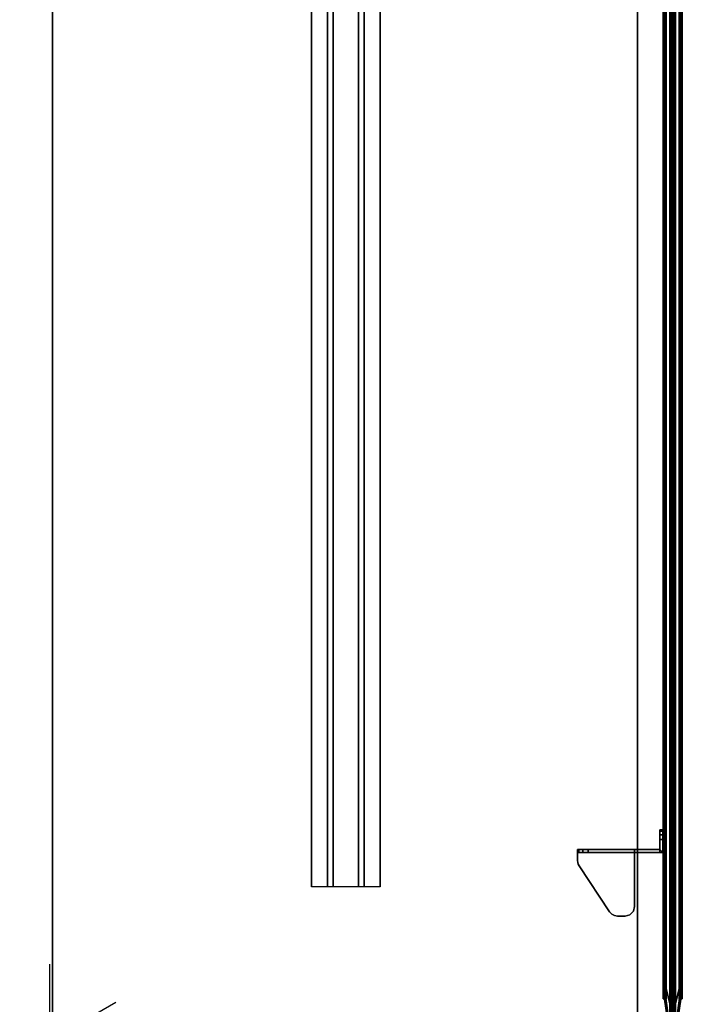
# Model space of a CAD drawing. Units: inches. Extents: x -2 to 194, y -6 to 171.
# Drawn here: x 72 to 98, y 13 to 52 of the extents above; entities that cross this region are included whole.
import ezdxf

# ---------------------------------------------------------------- set-up
doc = ezdxf.new("R2010")
doc.units = ezdxf.units.IN
doc.header["$MEASUREMENT"] = 0
for name, color, linetype in [('HARDWARE', 4, 'Continuous'), ('HARDWARE-COUNT', 4, 'Continuous'), ('TERRITORY-BRKT', 5, 'Continuous'), ('TERRITORY-FABRIC', 5, 'Continuous'), ('WKSURF', 6, 'Continuous')]:
    doc.layers.add(name, color=color, linetype=linetype)

# ---------------------------------------------------------------- blocks, each defined once
blk = doc.blocks.new('VWCABP')
at = {"layer": 'HARDWARE'}
blk.add_point((0, 0), dxfattribs=at)
at = {"layer": 'HARDWARE-COUNT'}
for p, q in [((0, 3), (0, -3)), ((-2.598, 1.5), (2.598, -1.5)), ((2.598, 1.5), (-2.598, -1.5))]:
    blk.add_line(p, q, dxfattribs=at)
blk = doc.blocks.new('VFT351_C4672R_0T')
at = {"layer": 'TERRITORY-BRKT'}
for points in [[(63.88, 0.94, 27.613), (63.83, 0.94, 27.425), (63.83, 0.82, 27.425), (63.88, 0.82, 27.613)], [(63.83, 0.94, 26.708), (63.88, 0.94, 26.52), (63.88, 0.82, 26.52), (63.83, 0.82, 26.708)], [(63.83, 0.82, 26.708), (63.83, 0.82, 27.425), (63.83, 0.94, 27.425), (63.83, 0.94, 26.708)], [(64.017, 0.94, 27.75), (63.88, 0.94, 27.613), (63.88, 0.82, 27.613), (64.017, 0.82, 27.75)], [(63.88, 0.94, 26.52), (64.017, 0.94, 26.383), (64.017, 0.82, 26.383), (63.88, 0.82, 26.52)], [(64.205, 0.94, 27.8), (64.017, 0.94, 27.75), (64.017, 0.82, 27.75), (64.205, 0.82, 27.8)], [(64.017, 0.94, 26.383), (64.205, 0.94, 26.333), (64.205, 0.82, 26.333), (64.017, 0.82, 26.383)], [(64.205, 0.82, 27.8), (64.59, 0.82, 27.8), (64.71, 0.94, 27.8), (64.205, 0.94, 27.8)], [(64.71, -0.17, 27.8), (64.71, 0.94, 27.8), (64.59, 0.82, 27.8), (64.59, -0.17, 27.8)], [(64.59, 0.82, 26.333), (64.71, 0.82, 26.333), (64.71, -1.987, 27.207), (64.59, -1.987, 27.207)], [(66.825, -0.17, 27.88), (66.825, -0.17, 28), (67.012, -0.22, 28), (67.012, -0.22, 27.88)], [(67.012, -0.22, 27.88), (67.012, -0.22, 28), (67.15, -0.358, 28), (67.15, -0.358, 27.88)], [(67.15, -0.358, 27.88), (67.15, -0.358, 28), (67.2, -0.545, 28), (67.2, -0.545, 27.88)], [(67.2, -0.545, 28), (67.2, -0.835, 28), (67.2, -0.835, 27.88), (67.2, -0.545, 27.88)], [(65.234, -2.338, 28), (65.234, -2.338, 27.88), (67.032, -1.148, 27.88), (67.032, -1.148, 28)], [(67.032, -1.148, 28), (67.032, -1.148, 27.88), (67.122, -1.064, 27.88), (67.122, -1.064, 28)], [(67.122, -1.064, 28), (67.122, -1.064, 27.88), (67.18, -0.956, 27.88), (67.18, -0.956, 28)], [(67.18, -0.956, 28), (67.18, -0.956, 27.88), (67.2, -0.835, 27.88), (67.2, -0.835, 28)], [(64.71, -2.199, 27.298), (64.59, -2.199, 27.298), (64.59, -1.987, 27.207), (64.71, -1.987, 27.207)], [(64.71, -2.347, 27.475), (64.59, -2.347, 27.475), (64.59, -2.199, 27.298), (64.71, -2.199, 27.298)], [(64.71, -2.4, 27.7), (64.59, -2.4, 27.7), (64.59, -2.347, 27.475), (64.71, -2.347, 27.475)], [(65.027, -2.4, 28), (65.027, -2.4, 27.88), (65.1, -2.393, 27.88), (65.1, -2.393, 28)], [(65.1, -2.393, 28), (65.1, -2.393, 27.88), (65.17, -2.372, 27.88), (65.17, -2.372, 28)], [(65.17, -2.372, 28), (65.17, -2.372, 27.88), (65.234, -2.338, 27.88), (65.234, -2.338, 28)]]:
    blk.add_3dface(points, dxfattribs=at)
for points, invisible_edges in [([(63.88, 0.94, 27.613), (63.88, 0.94, 26.52), (63.83, 0.94, 26.708), (63.83, 0.94, 27.425)], 1), ([(63.88, 0.82, 26.52), (63.88, 0.82, 27.613), (63.83, 0.82, 27.425), (63.83, 0.82, 26.708)], 1), ([(64.017, 0.94, 27.75), (64.017, 0.94, 26.383), (63.88, 0.94, 26.52), (63.88, 0.94, 27.613)], 5), ([(64.017, 0.82, 26.383), (64.017, 0.82, 27.75), (63.88, 0.82, 27.613), (63.88, 0.82, 26.52)], 5), ([(64.205, 0.94, 27.8), (64.205, 0.94, 26.333), (64.017, 0.94, 26.383), (64.017, 0.94, 27.75)], 5), ([(64.205, 0.82, 26.333), (64.205, 0.82, 27.8), (64.017, 0.82, 27.75), (64.017, 0.82, 26.383)], 5), ([(64.59, 0.82, 26.333), (64.205, 0.82, 26.333), (64.205, 0.94, 26.333), (64.71, 0.94, 26.333)], 8), ([(64.205, 0.94, 27.8), (64.71, 0.94, 27.8), (64.71, 0.94, 26.333), (64.205, 0.94, 26.333)], 8), ([(64.205, 0.82, 27.8), (64.205, 0.82, 26.333), (64.59, 0.82, 26.333), (64.59, 0.82, 27.8)], 1), ([(64.59, 0.82, 26.333), (64.71, 0.94, 26.333), (64.71, 0.82, 26.333), (64.59, 0.82, 26.333)], 1), ([(64.59, -0.17, 27.8), (64.59, 0.82, 26.333), (64.59, -1.987, 27.207), (64.59, -2.199, 27.298)], 9), ([(64.59, 0.82, 26.333), (64.59, -0.17, 27.8), (64.59, 0.82, 27.8)], 1), ([(64.71, 0.82, 26.333), (64.71, 0.94, 26.333), (64.71, 0.94, 27.8), (64.71, -0.17, 27.8)], 8), ([(64.71, -1.987, 27.207), (64.71, 0.82, 26.333), (64.71, -0.17, 27.8), (64.71, -2.199, 27.298)], 6), ([(64.59, -2.199, 27.298), (64.59, -2.347, 27.475), (64.59, -2.4, 27.7), (64.59, -0.17, 27.8)], 12), ([(64.59, -2.4, 28), (64.59, -0.17, 28), (64.59, -0.17, 27.8), (64.59, -2.4, 27.7)], 4), ([(64.59, -0.17, 28), (66.825, -0.17, 28), (66.825, -0.17, 27.88), (64.71, -0.17, 27.88)], 8), ([(64.59, -0.17, 28), (64.71, -0.17, 27.88), (64.71, -0.17, 27.8), (64.59, -0.17, 27.8)], 1), ([(65.1, -2.393, 28), (64.59, -0.17, 28), (64.59, -2.4, 28), (65.027, -2.4, 28)], 1), ([(65.1, -2.393, 28), (65.17, -2.372, 28), (65.234, -2.338, 28), (64.59, -0.17, 28)], 12), ([(64.59, -0.17, 28), (65.234, -2.338, 28), (67.032, -1.148, 28), (66.825, -0.17, 28)], 5), ([(64.71, -0.17, 27.8), (64.71, -0.17, 27.88), (64.71, -2.4, 27.88), (64.71, -2.4, 27.7)], 8), ([(64.71, -2.4, 27.7), (64.71, -2.347, 27.475), (64.71, -2.199, 27.298), (64.71, -0.17, 27.8)], 12), ([(64.71, -2.4, 27.88), (64.71, -0.17, 27.88), (65.1, -2.393, 27.88), (65.027, -2.4, 27.88)], 2), ([(65.1, -2.393, 27.88), (65.17, -2.372, 27.88), (65.234, -2.338, 27.88), (64.71, -0.17, 27.88)], 12), ([(67.032, -1.148, 27.88), (65.234, -2.338, 27.88), (64.71, -0.17, 27.88), (66.825, -0.17, 27.88)], 10), ([(67.122, -1.064, 28), (67.012, -0.22, 28), (66.825, -0.17, 28), (67.032, -1.148, 28)], 5), ([(67.012, -0.22, 27.88), (67.122, -1.064, 27.88), (67.032, -1.148, 27.88), (66.825, -0.17, 27.88)], 5), ([(67.18, -0.956, 28), (67.15, -0.358, 28), (67.012, -0.22, 28), (67.122, -1.064, 28)], 5), ([(67.15, -0.358, 27.88), (67.18, -0.956, 27.88), (67.122, -1.064, 27.88), (67.012, -0.22, 27.88)], 5), ([(67.2, -0.835, 28), (67.2, -0.545, 28), (67.15, -0.358, 28), (67.18, -0.956, 28)], 4), ([(67.2, -0.545, 27.88), (67.2, -0.835, 27.88), (67.18, -0.956, 27.88), (67.15, -0.358, 27.88)], 4), ([(64.59, -2.4, 28), (64.59, -2.4, 27.7), (64.71, -2.4, 27.7), (64.71, -2.4, 27.88)], 8), ([(64.59, -2.4, 28), (64.71, -2.4, 27.88), (65.027, -2.4, 27.88), (65.027, -2.4, 28)], 1)]:
    blk.add_3dface(points, dxfattribs=dict(at, invisible_edges=invisible_edges))
at = {"layer": 'TERRITORY-FABRIC'}
for points in [[(69.757, 1.642, 44.857), (2.242, 1.642, 44.857), (1.359, 1.435, 46.263), (70.641, 1.435, 46.263)], [(70.641, 1.435, 24.859), (1.359, 1.435, 24.859), (2.242, 1.642, 26.265), (69.757, 1.642, 26.265)], [(70.034, 1.695, 44.833), (1.966, 1.695, 44.834), (1.966, 1.685, 44.843), (70.034, 1.685, 44.842)], [(70.034, 1.695, 44.833), (1.966, 1.695, 44.834), (1.966, 1.685, 44.843), (70.034, 1.685, 44.842)], [(70.034, 1.685, 26.28), (1.966, 1.685, 26.279), (1.966, 1.695, 26.288), (70.034, 1.695, 26.289)], [(70.034, 1.685, 26.28), (1.966, 1.685, 26.279), (1.966, 1.695, 26.288), (70.034, 1.695, 26.289)], [(70.034, 1.685, 44.842), (1.966, 1.685, 44.843), (1.966, 1.575, 44.843), (70.034, 1.575, 44.842)], [(70.034, 1.685, 44.842), (1.966, 1.685, 44.843), (1.966, 1.575, 44.843), (70.034, 1.575, 44.842)], [(70.034, 1.575, 26.28), (1.966, 1.575, 26.279), (1.966, 1.685, 26.279), (70.034, 1.685, 26.28)], [(70.034, 1.575, 26.28), (1.966, 1.575, 26.279), (1.966, 1.685, 26.279), (70.034, 1.685, 26.28)], [(2.242, 1.641, 44.851), (2.242, 1.642, 44.857), (69.757, 1.642, 44.857), (69.757, 1.641, 44.851)], [(69.757, 1.641, 26.271), (69.757, 1.642, 26.265), (2.242, 1.642, 26.265), (2.242, 1.641, 26.271)], [(69.757, 1.635, 44.845), (2.242, 1.635, 44.845), (2.242, 1.641, 44.851), (69.757, 1.641, 44.851)], [(69.757, 1.641, 26.271), (2.242, 1.641, 26.271), (2.242, 1.635, 26.277), (69.757, 1.635, 26.277)], [(2.242, 1.63, 44.843), (2.242, 1.635, 44.845), (69.757, 1.635, 44.845), (69.757, 1.63, 44.843)], [(69.757, 1.63, 26.279), (69.757, 1.635, 26.277), (2.242, 1.635, 26.277), (2.242, 1.63, 26.279)], [(69.757, 1.575, 44.842), (2.242, 1.575, 44.842), (2.242, 1.63, 44.843), (69.757, 1.63, 44.843)], [(69.757, 1.63, 26.279), (2.242, 1.63, 26.279), (2.242, 1.575, 26.28), (69.757, 1.575, 26.28)], [(70.034, 1.642, 44.858), (69.757, 1.642, 44.857), (70.641, 1.435, 46.263), (71.565, 1.435, 46.263)], [(69.757, 1.641, 44.851), (69.757, 1.642, 44.857), (70.034, 1.642, 44.858), (70.034, 1.641, 44.852)], [(69.757, 1.641, 44.851), (69.757, 1.642, 44.857), (70.034, 1.642, 44.858), (70.034, 1.641, 44.852)], [(71.565, 1.435, 24.859), (70.641, 1.435, 24.859), (69.757, 1.642, 26.265), (70.034, 1.642, 26.264)], [(70.034, 1.641, 26.27), (70.034, 1.642, 26.264), (69.757, 1.642, 26.265), (69.757, 1.641, 26.271)], [(70.034, 1.641, 26.27), (70.034, 1.642, 26.264), (69.757, 1.642, 26.265), (69.757, 1.641, 26.271)], [(70.034, 1.635, 44.846), (69.757, 1.635, 44.845), (69.757, 1.641, 44.851), (70.034, 1.641, 44.852)], [(70.034, 1.635, 44.846), (69.757, 1.635, 44.845), (69.757, 1.641, 44.851), (70.034, 1.641, 44.852)], [(70.034, 1.641, 26.27), (69.757, 1.641, 26.271), (69.757, 1.635, 26.277), (70.034, 1.635, 26.276)], [(70.034, 1.641, 26.27), (69.757, 1.641, 26.271), (69.757, 1.635, 26.277), (70.034, 1.635, 26.276)], [(69.757, 1.63, 44.843), (69.757, 1.635, 44.845), (70.034, 1.635, 44.846), (70.034, 1.63, 44.844)], [(69.757, 1.63, 44.843), (69.757, 1.635, 44.845), (70.034, 1.635, 44.846), (70.034, 1.63, 44.844)], [(70.034, 1.63, 26.278), (70.034, 1.635, 26.276), (69.757, 1.635, 26.277), (69.757, 1.63, 26.279)], [(70.034, 1.63, 26.278), (70.034, 1.635, 26.276), (69.757, 1.635, 26.277), (69.757, 1.63, 26.279)], [(70.034, 1.575, 44.843), (69.757, 1.575, 44.842), (69.757, 1.63, 44.843), (70.034, 1.63, 44.844)], [(70.034, 1.575, 44.843), (69.757, 1.575, 44.842), (69.757, 1.63, 44.843), (70.034, 1.63, 44.844)], [(70.034, 1.63, 26.278), (69.757, 1.63, 26.279), (69.757, 1.575, 26.28), (70.034, 1.575, 26.279)], [(70.034, 1.63, 26.278), (69.757, 1.63, 26.279), (69.757, 1.575, 26.28), (70.034, 1.575, 26.279)], [(70.034, 1.685, 44.843), (70.139, 1.685, 44.829), (70.136, 1.695, 44.819), (70.034, 1.695, 44.834)], [(70.034, 1.695, 26.288), (70.136, 1.695, 26.303), (70.139, 1.685, 26.293), (70.034, 1.685, 26.279)], [(70.034, 1.575, 44.843), (70.139, 1.575, 44.829), (70.139, 1.685, 44.829), (70.034, 1.685, 44.843)], [(70.034, 1.685, 26.279), (70.139, 1.685, 26.293), (70.139, 1.575, 26.293), (70.034, 1.575, 26.279)], [(70.142, 1.641, 44.838), (70.034, 1.641, 44.852), (70.034, 1.642, 44.858), (70.143, 1.642, 44.843)], [(71.638, 1.435, 46.25), (70.143, 1.642, 44.843), (70.034, 1.642, 44.858), (71.565, 1.435, 46.263)], [(70.143, 1.642, 26.278), (70.034, 1.642, 26.264), (70.034, 1.641, 26.27), (70.142, 1.641, 26.284)], [(71.565, 1.435, 24.859), (70.034, 1.642, 26.264), (70.143, 1.642, 26.278), (71.638, 1.435, 24.872)], [(70.14, 1.635, 44.832), (70.034, 1.635, 44.846), (70.034, 1.641, 44.852), (70.142, 1.641, 44.838)], [(70.142, 1.641, 26.284), (70.034, 1.641, 26.27), (70.034, 1.635, 26.276), (70.14, 1.635, 26.29)], [(70.14, 1.629, 44.83), (70.034, 1.63, 44.844), (70.034, 1.635, 44.846), (70.14, 1.635, 44.832)], [(70.14, 1.635, 26.29), (70.034, 1.635, 26.276), (70.034, 1.63, 26.278), (70.14, 1.629, 26.292)], [(70.139, 1.575, 44.829), (70.034, 1.575, 44.843), (70.034, 1.63, 44.844), (70.14, 1.629, 44.83)], [(70.14, 1.629, 26.292), (70.034, 1.63, 26.278), (70.034, 1.575, 26.279), (70.139, 1.575, 26.293)], [(70.139, 1.685, 44.829), (70.238, 1.685, 44.788), (70.232, 1.695, 44.778), (70.136, 1.695, 44.819)], [(70.136, 1.695, 26.303), (70.232, 1.695, 26.344), (70.238, 1.685, 26.333), (70.139, 1.685, 26.293)], [(70.139, 1.575, 44.829), (70.238, 1.575, 44.788), (70.238, 1.685, 44.788), (70.139, 1.685, 44.829)], [(70.139, 1.685, 26.293), (70.238, 1.685, 26.333), (70.238, 1.575, 26.333), (70.139, 1.575, 26.293)], [(70.238, 1.575, 44.788), (70.139, 1.575, 44.829), (70.14, 1.629, 44.83), (70.238, 1.629, 44.789)], [(70.238, 1.629, 26.333), (70.14, 1.629, 26.292), (70.139, 1.575, 26.293), (70.238, 1.575, 26.333)], [(70.239, 1.635, 44.791), (70.14, 1.635, 44.832), (70.142, 1.641, 44.838), (70.242, 1.641, 44.796)], [(70.242, 1.641, 26.326), (70.142, 1.641, 26.284), (70.14, 1.635, 26.29), (70.239, 1.635, 26.331)], [(70.238, 1.629, 44.789), (70.14, 1.629, 44.83), (70.14, 1.635, 44.832), (70.239, 1.635, 44.791)], [(70.239, 1.635, 26.331), (70.14, 1.635, 26.29), (70.14, 1.629, 26.292), (70.238, 1.629, 26.333)], [(70.242, 1.641, 44.796), (70.142, 1.641, 44.838), (70.143, 1.642, 44.843), (70.245, 1.642, 44.801)], [(70.245, 1.642, 26.321), (70.143, 1.642, 26.278), (70.142, 1.641, 26.284), (70.242, 1.641, 26.326)], [(70.245, 1.642, 44.801), (70.143, 1.642, 44.843), (71.638, 1.435, 46.25), (71.715, 1.435, 46.218)], [(71.715, 1.435, 24.904), (71.638, 1.435, 24.872), (70.143, 1.642, 26.278), (70.245, 1.642, 26.321)], [(70.238, 1.685, 44.788), (70.322, 1.685, 44.724), (70.314, 1.695, 44.715), (70.232, 1.695, 44.778)], [(70.232, 1.695, 26.344), (70.314, 1.695, 26.407), (70.322, 1.685, 26.398), (70.238, 1.685, 26.333)], [(70.238, 1.575, 44.788), (70.322, 1.575, 44.724), (70.322, 1.685, 44.724), (70.238, 1.685, 44.788)], [(70.238, 1.685, 26.333), (70.322, 1.685, 26.398), (70.322, 1.575, 26.398), (70.238, 1.575, 26.333)], [(70.323, 1.629, 44.724), (70.238, 1.629, 44.789), (70.239, 1.635, 44.791), (70.324, 1.635, 44.726)], [(70.324, 1.635, 26.396), (70.239, 1.635, 26.331), (70.238, 1.629, 26.333), (70.323, 1.629, 26.398)], [(70.322, 1.575, 44.724), (70.238, 1.575, 44.788), (70.238, 1.629, 44.789), (70.323, 1.629, 44.724)], [(70.323, 1.629, 26.398), (70.238, 1.629, 26.333), (70.238, 1.575, 26.333), (70.322, 1.575, 26.398)], [(70.324, 1.635, 44.726), (70.239, 1.635, 44.791), (70.242, 1.641, 44.796), (70.329, 1.641, 44.73)], [(70.329, 1.641, 26.392), (70.242, 1.641, 26.326), (70.239, 1.635, 26.331), (70.324, 1.635, 26.396)], [(70.329, 1.641, 44.73), (70.242, 1.641, 44.796), (70.245, 1.642, 44.801), (70.333, 1.642, 44.734)], [(70.333, 1.642, 26.388), (70.245, 1.642, 26.321), (70.242, 1.641, 26.326), (70.329, 1.641, 26.392)], [(71.772, 1.435, 46.172), (70.333, 1.642, 44.734), (70.245, 1.642, 44.801), (71.715, 1.435, 46.218)], [(71.715, 1.435, 24.904), (70.245, 1.642, 26.321), (70.333, 1.642, 26.388), (71.772, 1.435, 24.95)], [(70.322, 1.685, 44.724), (70.387, 1.685, 44.639), (70.377, 1.695, 44.633), (70.314, 1.695, 44.715)], [(70.314, 1.695, 26.407), (70.377, 1.695, 26.489), (70.387, 1.685, 26.483), (70.322, 1.685, 26.398)], [(70.322, 1.575, 44.724), (70.387, 1.575, 44.639), (70.387, 1.685, 44.639), (70.322, 1.685, 44.724)], [(70.322, 1.685, 26.398), (70.387, 1.685, 26.483), (70.387, 1.575, 26.483), (70.322, 1.575, 26.398)], [(70.387, 1.575, 44.639), (70.322, 1.575, 44.724), (70.323, 1.629, 44.724), (70.388, 1.629, 44.64)], [(70.388, 1.629, 26.482), (70.323, 1.629, 26.398), (70.322, 1.575, 26.398), (70.387, 1.575, 26.483)], [(70.388, 1.629, 44.64), (70.323, 1.629, 44.724), (70.324, 1.635, 44.726), (70.39, 1.635, 44.641)], [(70.39, 1.635, 26.481), (70.324, 1.635, 26.396), (70.323, 1.629, 26.398), (70.388, 1.629, 26.482)], [(70.39, 1.635, 44.641), (70.324, 1.635, 44.726), (70.329, 1.641, 44.73), (70.395, 1.641, 44.644)], [(70.395, 1.641, 26.478), (70.329, 1.641, 26.392), (70.324, 1.635, 26.396), (70.39, 1.635, 26.481)], [(70.395, 1.641, 44.644), (70.329, 1.641, 44.73), (70.333, 1.642, 44.734), (70.4, 1.642, 44.647)], [(70.4, 1.642, 26.475), (70.333, 1.642, 26.388), (70.329, 1.641, 26.392), (70.395, 1.641, 26.478)], [(70.4, 1.642, 44.647), (70.333, 1.642, 44.734), (71.772, 1.435, 46.172), (71.826, 1.435, 46.102)], [(71.826, 1.435, 25.02), (71.772, 1.435, 24.95), (70.333, 1.642, 26.388), (70.4, 1.642, 26.475)], [(70.387, 1.685, 44.639), (70.428, 1.685, 44.541), (70.418, 1.695, 44.537), (70.377, 1.695, 44.633)], [(70.377, 1.695, 26.489), (70.418, 1.695, 26.585), (70.428, 1.685, 26.581), (70.387, 1.685, 26.483)], [(70.387, 1.575, 44.639), (70.428, 1.575, 44.541), (70.428, 1.685, 44.541), (70.387, 1.685, 44.639)], [(70.387, 1.685, 26.483), (70.428, 1.685, 26.581), (70.428, 1.575, 26.581), (70.387, 1.575, 26.483)], [(70.428, 1.575, 44.541), (70.387, 1.575, 44.639), (70.388, 1.629, 44.64), (70.429, 1.629, 44.541)], [(70.429, 1.629, 26.581), (70.388, 1.629, 26.482), (70.387, 1.575, 26.483), (70.428, 1.575, 26.581)], [(70.429, 1.629, 44.541), (70.388, 1.629, 44.64), (70.39, 1.635, 44.641), (70.431, 1.635, 44.542)], [(70.431, 1.635, 26.58), (70.39, 1.635, 26.481), (70.388, 1.629, 26.482), (70.429, 1.629, 26.581)], [(70.431, 1.635, 44.542), (70.39, 1.635, 44.641), (70.395, 1.641, 44.644), (70.437, 1.641, 44.543)], [(70.437, 1.641, 26.579), (70.395, 1.641, 26.478), (70.39, 1.635, 26.481), (70.431, 1.635, 26.58)], [(70.437, 1.641, 44.543), (70.395, 1.641, 44.644), (70.4, 1.642, 44.647), (70.442, 1.642, 44.545)], [(70.442, 1.642, 26.577), (70.4, 1.642, 26.475), (70.395, 1.641, 26.478), (70.437, 1.641, 26.579)], [(71.855, 1.435, 46.028), (70.442, 1.642, 44.545), (70.4, 1.642, 44.647), (71.826, 1.435, 46.102)], [(71.826, 1.435, 25.02), (70.4, 1.642, 26.475), (70.442, 1.642, 26.577), (71.855, 1.435, 25.094)], [(70.428, 1.685, 44.541), (70.442, 1.685, 44.434), (70.433, 1.695, 44.434), (70.418, 1.695, 44.537)], [(70.418, 1.695, 26.585), (70.433, 1.695, 26.688), (70.442, 1.685, 26.688), (70.428, 1.685, 26.581)], [(70.428, 1.575, 44.541), (70.442, 1.575, 44.434), (70.442, 1.685, 44.434), (70.428, 1.685, 44.541)], [(70.428, 1.685, 26.581), (70.442, 1.685, 26.688), (70.442, 1.575, 26.688), (70.428, 1.575, 26.581)], [(70.442, 1.575, 44.434), (70.428, 1.575, 44.541), (70.429, 1.629, 44.541), (70.443, 1.63, 44.434)], [(70.443, 1.63, 26.687), (70.429, 1.629, 26.581), (70.428, 1.575, 26.581), (70.442, 1.575, 26.688)], [(70.443, 1.63, 44.434), (70.429, 1.629, 44.541), (70.431, 1.635, 44.542), (70.445, 1.635, 44.434)], [(70.445, 1.635, 26.687), (70.431, 1.635, 26.58), (70.429, 1.629, 26.581), (70.443, 1.63, 26.687)], [(70.445, 1.635, 44.434), (70.431, 1.635, 44.542), (70.437, 1.641, 44.543), (70.451, 1.641, 44.434)], [(70.451, 1.641, 26.687), (70.437, 1.641, 26.579), (70.431, 1.635, 26.58), (70.445, 1.635, 26.687)], [(70.443, 1.685, 44.434), (70.442, 1.685, 26.688), (70.433, 1.695, 26.688), (70.433, 1.695, 44.434)], [(70.451, 1.641, 44.434), (70.437, 1.641, 44.543), (70.442, 1.642, 44.545), (70.457, 1.642, 44.434)], [(70.457, 1.642, 26.687), (70.442, 1.642, 26.577), (70.437, 1.641, 26.579), (70.451, 1.641, 26.687)], [(70.443, 1.575, 44.434), (70.442, 1.575, 26.688), (70.442, 1.685, 26.688), (70.443, 1.685, 44.434)], [(70.457, 1.642, 44.434), (70.442, 1.642, 44.545), (71.855, 1.435, 46.028), (71.862, 1.435, 45.964)], [(71.862, 1.435, 25.158), (71.855, 1.435, 25.094), (70.442, 1.642, 26.577), (70.457, 1.642, 26.687)], [(70.442, 1.575, 26.688), (70.442, 1.575, 44.152), (70.443, 1.63, 44.152), (70.443, 1.63, 26.687)], [(70.443, 1.63, 44.434), (70.443, 1.63, 44.152), (70.442, 1.575, 44.152), (70.442, 1.575, 44.434)], [(70.443, 1.63, 44.434), (70.443, 1.63, 44.152), (70.442, 1.575, 44.152), (70.442, 1.575, 44.434)], [(70.443, 1.63, 44.152), (70.445, 1.635, 44.152), (70.445, 1.635, 26.687), (70.443, 1.63, 26.687)], [(70.443, 1.63, 44.434), (70.445, 1.635, 44.434), (70.444, 1.635, 44.152), (70.443, 1.63, 44.152)], [(70.443, 1.63, 44.434), (70.445, 1.635, 44.434), (70.444, 1.635, 44.152), (70.443, 1.63, 44.152)], [(70.451, 1.641, 44.434), (70.451, 1.641, 44.152), (70.444, 1.635, 44.152), (70.445, 1.635, 44.434)], [(70.451, 1.641, 44.434), (70.451, 1.641, 44.152), (70.444, 1.635, 44.152), (70.445, 1.635, 44.434)], [(70.445, 1.635, 26.687), (70.445, 1.635, 44.152), (70.451, 1.641, 44.152), (70.451, 1.641, 26.687)], [(70.451, 1.641, 44.152), (70.457, 1.642, 44.152), (70.457, 1.642, 26.687), (70.451, 1.641, 26.687)], [(70.451, 1.641, 44.434), (70.457, 1.642, 44.434), (70.456, 1.642, 44.152), (70.451, 1.641, 44.152)], [(70.451, 1.641, 44.434), (70.457, 1.642, 44.434), (70.456, 1.642, 44.152), (70.451, 1.641, 44.152)], [(70.456, 1.642, 26.97), (70.456, 1.642, 44.152), (71.862, 1.435, 45.039), (71.862, 1.435, 26.083)], [(71.862, 1.435, 45.964), (71.862, 1.435, 45.039), (70.456, 1.642, 44.152), (70.457, 1.642, 44.434)], [(70.457, 1.642, 26.687), (70.456, 1.642, 26.97), (71.862, 1.435, 26.083), (71.862, 1.435, 25.158)], [(1.359, 1.435, 46.263), (1.359, 1.422, 46.294), (70.641, 1.422, 46.294), (70.641, 1.435, 46.263)], [(70.641, 1.435, 24.859), (70.641, 1.422, 24.828), (1.359, 1.422, 24.828), (1.359, 1.435, 24.859)], [(70.641, 1.422, 46.294), (1.359, 1.422, 46.294), (1.359, 1.4, 46.318), (70.641, 1.4, 46.318)], [(70.641, 1.4, 24.804), (1.359, 1.4, 24.804), (1.359, 1.422, 24.828), (70.641, 1.422, 24.828)], [(1.359, 1.4, 46.318), (1.359, 1.371, 46.334), (70.641, 1.371, 46.334), (70.641, 1.4, 46.318)], [(70.641, 1.4, 24.804), (70.641, 1.371, 24.788), (1.359, 1.371, 24.788), (1.359, 1.4, 24.804)], [(70.641, 1.371, 46.334), (1.359, 1.371, 46.334), (1.359, 1.336, 46.34), (70.641, 1.336, 46.34)], [(70.641, 1.336, 24.782), (1.359, 1.336, 24.782), (1.359, 1.371, 24.788), (70.641, 1.371, 24.788)], [(1.359, 1.336, 46.34), (1.359, 1.33, 46.337), (70.641, 1.33, 46.337), (70.641, 1.336, 46.34)], [(70.641, 1.336, 24.782), (70.641, 1.33, 24.785), (1.359, 1.33, 24.785), (1.359, 1.336, 24.782)], [(70.641, 1.33, 46.337), (1.359, 1.33, 46.337), (1.359, 1.322, 46.29), (70.641, 1.322, 46.29)], [(70.641, 1.322, 24.832), (1.359, 1.322, 24.832), (1.359, 1.33, 24.785), (70.641, 1.33, 24.785)], [(1.359, 1.322, 46.29), (1.359, 1.322, 46.275), (70.641, 1.322, 46.275), (70.641, 1.322, 46.29)], [(70.641, 1.322, 24.832), (70.641, 1.322, 24.847), (1.359, 1.322, 24.847), (1.359, 1.322, 24.832)], [(70.641, 1.318, 46.29), (70.641, 1.318, 46.275), (1.359, 1.318, 46.275), (1.359, 1.318, 46.29)], [(70.641, 1.318, 46.29), (1.359, 1.318, 46.29), (1.359, 1.31, 46.337), (70.641, 1.31, 46.337)], [(1.359, 1.318, 24.832), (1.359, 1.318, 24.847), (70.641, 1.318, 24.847), (70.641, 1.318, 24.832)], [(70.641, 1.31, 24.785), (1.359, 1.31, 24.785), (1.359, 1.318, 24.832), (70.641, 1.318, 24.832)], [(70.641, 1.305, 46.34), (70.641, 1.31, 46.337), (1.359, 1.31, 46.337), (1.359, 1.305, 46.34)], [(1.359, 1.305, 24.782), (1.359, 1.31, 24.785), (70.641, 1.31, 24.785), (70.641, 1.305, 24.782)], [(70.641, 1.305, 46.34), (1.359, 1.305, 46.34), (1.359, 1.269, 46.334), (70.641, 1.269, 46.334)], [(70.641, 1.269, 24.788), (1.359, 1.269, 24.788), (1.359, 1.305, 24.782), (70.641, 1.305, 24.782)], [(70.641, 1.24, 46.318), (70.641, 1.269, 46.334), (1.359, 1.269, 46.334), (1.359, 1.24, 46.318)], [(1.359, 1.24, 24.804), (1.359, 1.269, 24.788), (70.641, 1.269, 24.788), (70.641, 1.24, 24.804)], [(70.641, 1.24, 46.318), (1.359, 1.24, 46.318), (1.359, 1.218, 46.294), (70.641, 1.218, 46.294)], [(70.641, 1.218, 24.828), (1.359, 1.218, 24.828), (1.359, 1.24, 24.804), (70.641, 1.24, 24.804)], [(70.641, 1.205, 46.263), (70.641, 1.218, 46.294), (1.359, 1.218, 46.294), (1.359, 1.205, 46.263)], [(1.359, 1.205, 24.859), (1.359, 1.218, 24.828), (70.641, 1.218, 24.828), (70.641, 1.205, 24.859)], [(70.641, 1.205, 46.263), (1.359, 1.205, 46.263), (2.242, 0.998, 44.857), (69.757, 0.998, 44.857)], [(69.757, 0.998, 26.265), (2.242, 0.998, 26.265), (1.359, 1.205, 24.859), (70.641, 1.205, 24.859)], [(71.565, 1.205, 46.263), (70.641, 1.205, 46.263), (69.757, 0.998, 44.857), (70.034, 0.998, 44.858)], [(70.034, 0.998, 26.264), (69.757, 0.998, 26.265), (70.641, 1.205, 24.859), (71.565, 1.205, 24.859)], [(70.143, 0.998, 44.843), (71.638, 1.205, 46.25), (71.565, 1.205, 46.263), (70.034, 0.998, 44.858)], [(70.034, 0.998, 26.264), (71.565, 1.205, 24.859), (71.638, 1.205, 24.872), (70.143, 0.998, 26.278)], [(71.715, 1.205, 46.218), (71.638, 1.205, 46.25), (70.143, 0.998, 44.843), (70.245, 0.998, 44.801)], [(70.245, 0.998, 26.321), (70.143, 0.998, 26.278), (71.638, 1.205, 24.872), (71.715, 1.205, 24.904)], [(70.333, 0.998, 44.734), (71.772, 1.205, 46.172), (71.715, 1.205, 46.218), (70.245, 0.998, 44.801)], [(70.245, 0.998, 26.321), (71.715, 1.205, 24.904), (71.772, 1.205, 24.95), (70.333, 0.998, 26.388)], [(71.826, 1.205, 46.102), (71.772, 1.205, 46.172), (70.333, 0.998, 44.734), (70.4, 0.998, 44.647)], [(70.4, 0.998, 26.475), (70.333, 0.998, 26.388), (71.772, 1.205, 24.95), (71.826, 1.205, 25.02)], [(70.442, 0.998, 44.545), (71.855, 1.205, 46.028), (71.826, 1.205, 46.102), (70.4, 0.998, 44.647)], [(70.4, 0.998, 26.475), (71.826, 1.205, 25.02), (71.855, 1.205, 25.094), (70.442, 0.998, 26.577)], [(71.862, 1.205, 45.964), (71.855, 1.205, 46.028), (70.442, 0.998, 44.545), (70.457, 0.998, 44.434)], [(70.457, 0.998, 26.687), (70.442, 0.998, 26.577), (71.855, 1.205, 25.094), (71.862, 1.205, 25.158)], [(71.862, 1.205, 26.083), (71.862, 1.205, 45.039), (70.456, 0.998, 44.152), (70.456, 0.998, 26.97)], [(70.457, 0.998, 44.434), (70.456, 0.998, 44.152), (71.862, 1.205, 45.039), (71.862, 1.205, 45.964)], [(71.862, 1.205, 25.158), (71.862, 1.205, 26.083), (70.456, 0.998, 26.97), (70.457, 0.998, 26.687)], [(70.641, 1.435, 46.263), (70.641, 1.422, 46.294), (71.565, 1.422, 46.294), (71.565, 1.435, 46.263)], [(71.565, 1.435, 24.859), (71.565, 1.422, 24.828), (70.641, 1.422, 24.828), (70.641, 1.435, 24.859)], [(71.565, 1.422, 46.294), (70.641, 1.422, 46.294), (70.641, 1.4, 46.318), (71.565, 1.4, 46.318)], [(71.565, 1.4, 24.804), (70.641, 1.4, 24.804), (70.641, 1.422, 24.828), (71.565, 1.422, 24.828)], [(70.641, 1.4, 46.318), (70.641, 1.371, 46.334), (71.565, 1.371, 46.334), (71.565, 1.4, 46.318)], [(71.565, 1.4, 24.804), (71.565, 1.371, 24.788), (70.641, 1.371, 24.788), (70.641, 1.4, 24.804)], [(71.565, 1.371, 46.334), (70.641, 1.371, 46.334), (70.641, 1.336, 46.34), (71.565, 1.336, 46.34)], [(71.565, 1.336, 24.782), (70.641, 1.336, 24.782), (70.641, 1.371, 24.788), (71.565, 1.371, 24.788)], [(70.641, 1.33, 46.337), (71.565, 1.33, 46.337), (71.565, 1.336, 46.34), (70.641, 1.336, 46.34)], [(70.641, 1.336, 24.782), (71.565, 1.336, 24.782), (71.565, 1.33, 24.785), (70.641, 1.33, 24.785)], [(71.565, 1.33, 46.337), (70.641, 1.33, 46.337), (70.641, 1.322, 46.29), (71.565, 1.322, 46.29)], [(71.565, 1.322, 24.832), (70.641, 1.322, 24.832), (70.641, 1.33, 24.785), (71.565, 1.33, 24.785)], [(70.641, 1.322, 46.29), (70.641, 1.322, 46.275), (71.565, 1.322, 46.275), (71.565, 1.322, 46.29)], [(71.565, 1.322, 24.832), (71.565, 1.322, 24.847), (70.641, 1.322, 24.847), (70.641, 1.322, 24.832)], [(71.565, 1.318, 46.29), (71.565, 1.318, 46.275), (70.641, 1.318, 46.275), (70.641, 1.318, 46.29)], [(71.565, 1.318, 46.29), (70.641, 1.318, 46.29), (70.641, 1.31, 46.337), (71.565, 1.31, 46.337)], [(70.641, 1.318, 24.832), (70.641, 1.318, 24.847), (71.565, 1.318, 24.847), (71.565, 1.318, 24.832)], [(71.565, 1.31, 24.785), (70.641, 1.31, 24.785), (70.641, 1.318, 24.832), (71.565, 1.318, 24.832)], [(70.641, 1.305, 46.34), (71.565, 1.305, 46.34), (71.565, 1.31, 46.337), (70.641, 1.31, 46.337)], [(70.641, 1.31, 24.785), (71.565, 1.31, 24.785), (71.565, 1.305, 24.782), (70.641, 1.305, 24.782)], [(71.565, 1.305, 46.34), (70.641, 1.305, 46.34), (70.641, 1.269, 46.334), (71.565, 1.269, 46.334)], [(71.565, 1.269, 24.788), (70.641, 1.269, 24.788), (70.641, 1.305, 24.782), (71.565, 1.305, 24.782)], [(71.565, 1.24, 46.318), (71.565, 1.269, 46.334), (70.641, 1.269, 46.334), (70.641, 1.24, 46.318)], [(70.641, 1.24, 24.804), (70.641, 1.269, 24.788), (71.565, 1.269, 24.788), (71.565, 1.24, 24.804)], [(71.565, 1.24, 46.318), (70.641, 1.24, 46.318), (70.641, 1.218, 46.294), (71.565, 1.218, 46.294)], [(71.565, 1.218, 24.828), (70.641, 1.218, 24.828), (70.641, 1.24, 24.804), (71.565, 1.24, 24.804)], [(71.565, 1.205, 46.263), (71.565, 1.218, 46.294), (70.641, 1.218, 46.294), (70.641, 1.205, 46.263)], [(70.641, 1.205, 24.859), (70.641, 1.218, 24.828), (71.565, 1.218, 24.828), (71.565, 1.205, 24.859)], [(70.034, 1.065, 44.842), (1.966, 1.065, 44.843), (1.966, 0.955, 44.843), (70.034, 0.955, 44.842)], [(70.034, 1.065, 44.842), (1.966, 1.065, 44.843), (1.966, 0.955, 44.843), (70.034, 0.955, 44.842)], [(70.034, 0.955, 26.28), (1.966, 0.955, 26.279), (1.966, 1.065, 26.279), (70.034, 1.065, 26.28)], [(70.034, 0.955, 26.28), (1.966, 0.955, 26.279), (1.966, 1.065, 26.279), (70.034, 1.065, 26.28)], [(70.034, 0.955, 44.842), (1.966, 0.955, 44.843), (1.966, 0.945, 44.834), (70.034, 0.945, 44.833)], [(70.034, 0.955, 44.842), (1.966, 0.955, 44.843), (1.966, 0.945, 44.834), (70.034, 0.945, 44.833)], [(70.034, 0.945, 26.289), (1.966, 0.945, 26.288), (1.966, 0.955, 26.279), (70.034, 0.955, 26.28)], [(70.034, 0.945, 26.289), (1.966, 0.945, 26.288), (1.966, 0.955, 26.279), (70.034, 0.955, 26.28)], [(69.757, 1.01, 44.843), (2.242, 1.01, 44.843), (2.242, 1.065, 44.842), (69.757, 1.065, 44.842)], [(69.757, 1.065, 26.28), (2.242, 1.065, 26.28), (2.242, 1.01, 26.279), (69.757, 1.01, 26.279)], [(69.757, 1.01, 44.843), (69.757, 1.005, 44.845), (2.242, 1.005, 44.845), (2.242, 1.01, 44.843)], [(2.242, 1.01, 26.279), (2.242, 1.005, 26.277), (69.757, 1.005, 26.277), (69.757, 1.01, 26.279)], [(69.757, 0.999, 44.851), (2.242, 0.999, 44.851), (2.242, 1.005, 44.845), (69.757, 1.005, 44.845)], [(69.757, 1.005, 26.277), (2.242, 1.005, 26.277), (2.242, 0.999, 26.271), (69.757, 0.999, 26.271)], [(69.757, 0.999, 44.851), (69.757, 0.998, 44.857), (2.242, 0.998, 44.857), (2.242, 0.999, 44.851)], [(2.242, 0.999, 26.271), (2.242, 0.998, 26.265), (69.757, 0.998, 26.265), (69.757, 0.999, 26.271)], [(70.034, 1.01, 44.844), (69.757, 1.01, 44.843), (69.757, 1.065, 44.842), (70.034, 1.065, 44.843)], [(70.034, 1.01, 44.844), (69.757, 1.01, 44.843), (69.757, 1.065, 44.842), (70.034, 1.065, 44.843)], [(70.034, 1.01, 44.844), (69.757, 1.01, 44.843), (69.757, 1.065, 44.842), (70.034, 1.065, 44.843)], [(70.034, 1.01, 44.844), (69.757, 1.01, 44.843), (69.757, 1.065, 44.842), (70.034, 1.065, 44.843)], [(70.034, 1.065, 26.279), (69.757, 1.065, 26.28), (69.757, 1.01, 26.279), (70.034, 1.01, 26.278)], [(70.034, 1.065, 26.279), (69.757, 1.065, 26.28), (69.757, 1.01, 26.279), (70.034, 1.01, 26.278)], [(70.034, 1.065, 26.279), (69.757, 1.065, 26.28), (69.757, 1.01, 26.279), (70.034, 1.01, 26.278)], [(70.034, 1.065, 26.279), (69.757, 1.065, 26.28), (69.757, 1.01, 26.279), (70.034, 1.01, 26.278)], [(70.034, 1.01, 44.844), (70.034, 1.005, 44.846), (69.757, 1.005, 44.845), (69.757, 1.01, 44.843)], [(70.034, 1.01, 44.844), (70.034, 1.005, 44.846), (69.757, 1.005, 44.845), (69.757, 1.01, 44.843)], [(70.034, 1.01, 44.844), (70.034, 1.005, 44.846), (69.757, 1.005, 44.845), (69.757, 1.01, 44.843)], [(70.034, 1.01, 44.844), (70.034, 1.005, 44.846), (69.757, 1.005, 44.845), (69.757, 1.01, 44.843)], [(69.757, 1.01, 26.279), (69.757, 1.005, 26.277), (70.034, 1.005, 26.276), (70.034, 1.01, 26.278)], [(69.757, 1.01, 26.279), (69.757, 1.005, 26.277), (70.034, 1.005, 26.276), (70.034, 1.01, 26.278)], [(69.757, 1.01, 26.279), (69.757, 1.005, 26.277), (70.034, 1.005, 26.276), (70.034, 1.01, 26.278)], [(69.757, 1.01, 26.279), (69.757, 1.005, 26.277), (70.034, 1.005, 26.276), (70.034, 1.01, 26.278)], [(70.034, 0.999, 44.852), (69.757, 0.999, 44.851), (69.757, 1.005, 44.845), (70.034, 1.005, 44.846)], [(70.034, 0.999, 44.852), (69.757, 0.999, 44.851), (69.757, 1.005, 44.845), (70.034, 1.005, 44.846)], [(70.034, 0.999, 44.852), (69.757, 0.999, 44.851), (69.757, 1.005, 44.845), (70.034, 1.005, 44.846)], [(70.034, 0.999, 44.852), (69.757, 0.999, 44.851), (69.757, 1.005, 44.845), (70.034, 1.005, 44.846)], [(70.034, 1.005, 26.276), (69.757, 1.005, 26.277), (69.757, 0.999, 26.271), (70.034, 0.999, 26.27)], [(70.034, 1.005, 26.276), (69.757, 1.005, 26.277), (69.757, 0.999, 26.271), (70.034, 0.999, 26.27)], [(70.034, 1.005, 26.276), (69.757, 1.005, 26.277), (69.757, 0.999, 26.271), (70.034, 0.999, 26.27)], [(70.034, 1.005, 26.276), (69.757, 1.005, 26.277), (69.757, 0.999, 26.271), (70.034, 0.999, 26.27)], [(70.034, 0.999, 44.852), (70.034, 0.998, 44.858), (69.757, 0.998, 44.857), (69.757, 0.999, 44.851)], [(70.034, 0.999, 44.852), (70.034, 0.998, 44.858), (69.757, 0.998, 44.857), (69.757, 0.999, 44.851)], [(70.034, 0.999, 44.852), (70.034, 0.998, 44.858), (69.757, 0.998, 44.857), (69.757, 0.999, 44.851)], [(70.034, 0.999, 44.852), (70.034, 0.998, 44.858), (69.757, 0.998, 44.857), (69.757, 0.999, 44.851)], [(69.757, 0.999, 26.271), (69.757, 0.998, 26.265), (70.034, 0.998, 26.264), (70.034, 0.999, 26.27)], [(69.757, 0.999, 26.271), (69.757, 0.998, 26.265), (70.034, 0.998, 26.264), (70.034, 0.999, 26.27)], [(69.757, 0.999, 26.271), (69.757, 0.998, 26.265), (70.034, 0.998, 26.264), (70.034, 0.999, 26.27)], [(69.757, 0.999, 26.271), (69.757, 0.998, 26.265), (70.034, 0.998, 26.264), (70.034, 0.999, 26.27)], [(70.139, 1.065, 44.829), (70.14, 1.011, 44.83), (70.034, 1.01, 44.844), (70.034, 1.065, 44.843)], [(70.034, 0.955, 44.843), (70.139, 0.955, 44.829), (70.139, 1.065, 44.829), (70.034, 1.065, 44.843)], [(70.034, 1.065, 26.279), (70.034, 1.01, 26.278), (70.14, 1.011, 26.292), (70.139, 1.065, 26.293)], [(70.034, 1.065, 26.279), (70.139, 1.065, 26.293), (70.139, 0.955, 26.293), (70.034, 0.955, 26.279)], [(70.14, 1.011, 44.83), (70.14, 1.005, 44.832), (70.034, 1.005, 44.846), (70.034, 1.01, 44.844)], [(70.034, 1.01, 26.278), (70.034, 1.005, 26.276), (70.14, 1.005, 26.29), (70.14, 1.011, 26.292)], [(70.14, 1.005, 44.832), (70.142, 0.999, 44.838), (70.034, 0.999, 44.852), (70.034, 1.005, 44.846)], [(70.034, 1.005, 26.276), (70.034, 0.999, 26.27), (70.142, 0.999, 26.284), (70.14, 1.005, 26.29)], [(70.142, 0.999, 44.838), (70.143, 0.998, 44.843), (70.034, 0.998, 44.858), (70.034, 0.999, 44.852)], [(70.034, 0.999, 26.27), (70.034, 0.998, 26.264), (70.143, 0.998, 26.278), (70.142, 0.999, 26.284)], [(70.034, 0.945, 44.834), (70.136, 0.945, 44.819), (70.139, 0.955, 44.829), (70.034, 0.955, 44.843)], [(70.034, 0.955, 26.279), (70.139, 0.955, 26.293), (70.136, 0.945, 26.303), (70.034, 0.945, 26.288)], [(70.136, 0.945, 44.819), (70.232, 0.945, 44.778), (70.238, 0.955, 44.788), (70.139, 0.955, 44.829)], [(70.139, 0.955, 26.293), (70.238, 0.955, 26.333), (70.232, 0.945, 26.344), (70.136, 0.945, 26.303)], [(70.238, 1.065, 44.788), (70.238, 1.011, 44.789), (70.14, 1.011, 44.83), (70.139, 1.065, 44.829)], [(70.139, 0.955, 44.829), (70.238, 0.955, 44.788), (70.238, 1.065, 44.788), (70.139, 1.065, 44.829)], [(70.139, 1.065, 26.293), (70.14, 1.011, 26.292), (70.238, 1.011, 26.333), (70.238, 1.065, 26.333)], [(70.139, 1.065, 26.293), (70.238, 1.065, 26.333), (70.238, 0.955, 26.333), (70.139, 0.955, 26.293)], [(70.238, 1.011, 44.789), (70.239, 1.005, 44.791), (70.14, 1.005, 44.832), (70.14, 1.011, 44.83)], [(70.14, 1.011, 26.292), (70.14, 1.005, 26.29), (70.239, 1.005, 26.331), (70.238, 1.011, 26.333)], [(70.239, 1.005, 44.791), (70.242, 0.999, 44.796), (70.142, 0.999, 44.838), (70.14, 1.005, 44.832)], [(70.14, 1.005, 26.29), (70.142, 0.999, 26.284), (70.242, 0.999, 26.326), (70.239, 1.005, 26.331)], [(70.242, 0.999, 44.796), (70.245, 0.998, 44.801), (70.143, 0.998, 44.843), (70.142, 0.999, 44.838)], [(70.142, 0.999, 26.284), (70.143, 0.998, 26.278), (70.245, 0.998, 26.321), (70.242, 0.999, 26.326)], [(70.232, 0.945, 44.778), (70.314, 0.945, 44.715), (70.322, 0.955, 44.724), (70.238, 0.955, 44.788)], [(70.238, 0.955, 26.333), (70.322, 0.955, 26.398), (70.314, 0.945, 26.407), (70.232, 0.945, 26.344)], [(70.322, 1.065, 44.724), (70.323, 1.011, 44.724), (70.238, 1.011, 44.789), (70.238, 1.065, 44.788)], [(70.238, 0.955, 44.788), (70.322, 0.955, 44.724), (70.322, 1.065, 44.724), (70.238, 1.065, 44.788)], [(70.238, 1.065, 26.333), (70.238, 1.011, 26.333), (70.323, 1.011, 26.398), (70.322, 1.065, 26.398)], [(70.238, 1.065, 26.333), (70.322, 1.065, 26.398), (70.322, 0.955, 26.398), (70.238, 0.955, 26.333)], [(70.323, 1.011, 44.724), (70.324, 1.005, 44.726), (70.239, 1.005, 44.791), (70.238, 1.011, 44.789)], [(70.238, 1.011, 26.333), (70.239, 1.005, 26.331), (70.324, 1.005, 26.396), (70.323, 1.011, 26.398)], [(70.324, 1.005, 44.726), (70.329, 0.999, 44.73), (70.242, 0.999, 44.796), (70.239, 1.005, 44.791)], [(70.239, 1.005, 26.331), (70.242, 0.999, 26.326), (70.329, 0.999, 26.392), (70.324, 1.005, 26.396)], [(70.329, 0.999, 44.73), (70.333, 0.998, 44.734), (70.245, 0.998, 44.801), (70.242, 0.999, 44.796)], [(70.242, 0.999, 26.326), (70.245, 0.998, 26.321), (70.333, 0.998, 26.388), (70.329, 0.999, 26.392)], [(70.314, 0.945, 44.715), (70.377, 0.945, 44.633), (70.387, 0.955, 44.639), (70.322, 0.955, 44.724)], [(70.322, 0.955, 26.398), (70.387, 0.955, 26.483), (70.377, 0.945, 26.489), (70.314, 0.945, 26.407)], [(70.387, 1.065, 44.639), (70.388, 1.011, 44.64), (70.323, 1.011, 44.724), (70.322, 1.065, 44.724)], [(70.322, 0.955, 44.724), (70.387, 0.955, 44.639), (70.387, 1.065, 44.639), (70.322, 1.065, 44.724)], [(70.322, 1.065, 26.398), (70.323, 1.011, 26.398), (70.388, 1.011, 26.482), (70.387, 1.065, 26.483)], [(70.322, 1.065, 26.398), (70.387, 1.065, 26.483), (70.387, 0.955, 26.483), (70.322, 0.955, 26.398)], [(70.388, 1.011, 44.64), (70.39, 1.005, 44.641), (70.324, 1.005, 44.726), (70.323, 1.011, 44.724)], [(70.323, 1.011, 26.398), (70.324, 1.005, 26.396), (70.39, 1.005, 26.481), (70.388, 1.011, 26.482)], [(70.39, 1.005, 44.641), (70.395, 0.999, 44.644), (70.329, 0.999, 44.73), (70.324, 1.005, 44.726)], [(70.324, 1.005, 26.396), (70.329, 0.999, 26.392), (70.395, 0.999, 26.478), (70.39, 1.005, 26.481)], [(70.395, 0.999, 44.644), (70.4, 0.998, 44.647), (70.333, 0.998, 44.734), (70.329, 0.999, 44.73)], [(70.329, 0.999, 26.392), (70.333, 0.998, 26.388), (70.4, 0.998, 26.475), (70.395, 0.999, 26.478)], [(70.377, 0.945, 44.633), (70.418, 0.945, 44.537), (70.428, 0.955, 44.541), (70.387, 0.955, 44.639)], [(70.387, 0.955, 26.483), (70.428, 0.955, 26.581), (70.418, 0.945, 26.585), (70.377, 0.945, 26.489)], [(70.428, 1.065, 44.541), (70.429, 1.011, 44.541), (70.388, 1.011, 44.64), (70.387, 1.065, 44.639)], [(70.387, 0.955, 44.639), (70.428, 0.955, 44.541), (70.428, 1.065, 44.541), (70.387, 1.065, 44.639)], [(70.387, 1.065, 26.483), (70.388, 1.011, 26.482), (70.429, 1.011, 26.581), (70.428, 1.065, 26.581)], [(70.387, 1.065, 26.483), (70.428, 1.065, 26.581), (70.428, 0.955, 26.581), (70.387, 0.955, 26.483)], [(70.429, 1.011, 44.541), (70.431, 1.005, 44.542), (70.39, 1.005, 44.641), (70.388, 1.011, 44.64)], [(70.388, 1.011, 26.482), (70.39, 1.005, 26.481), (70.431, 1.005, 26.58), (70.429, 1.011, 26.581)], [(70.431, 1.005, 44.542), (70.437, 0.999, 44.543), (70.395, 0.999, 44.644), (70.39, 1.005, 44.641)], [(70.39, 1.005, 26.481), (70.395, 0.999, 26.478), (70.437, 0.999, 26.579), (70.431, 1.005, 26.58)], [(70.437, 0.999, 44.543), (70.442, 0.998, 44.545), (70.4, 0.998, 44.647), (70.395, 0.999, 44.644)], [(70.395, 0.999, 26.478), (70.4, 0.998, 26.475), (70.442, 0.998, 26.577), (70.437, 0.999, 26.579)], [(70.418, 0.945, 44.537), (70.433, 0.945, 44.434), (70.442, 0.955, 44.434), (70.428, 0.955, 44.541)], [(70.428, 0.955, 26.581), (70.442, 0.955, 26.688), (70.433, 0.945, 26.688), (70.418, 0.945, 26.585)], [(70.442, 1.065, 44.434), (70.443, 1.01, 44.434), (70.429, 1.011, 44.541), (70.428, 1.065, 44.541)], [(70.428, 0.955, 44.541), (70.442, 0.955, 44.434), (70.442, 1.065, 44.434), (70.428, 1.065, 44.541)], [(70.428, 1.065, 26.581), (70.429, 1.011, 26.581), (70.443, 1.01, 26.688), (70.442, 1.065, 26.688)], [(70.428, 1.065, 26.581), (70.442, 1.065, 26.688), (70.442, 0.955, 26.688), (70.428, 0.955, 26.581)], [(70.443, 1.01, 44.434), (70.445, 1.005, 44.434), (70.431, 1.005, 44.542), (70.429, 1.011, 44.541)], [(70.429, 1.011, 26.581), (70.431, 1.005, 26.58), (70.445, 1.005, 26.687), (70.443, 1.01, 26.688)], [(70.445, 1.005, 44.434), (70.451, 0.999, 44.434), (70.437, 0.999, 44.543), (70.431, 1.005, 44.542)], [(70.431, 1.005, 26.58), (70.437, 0.999, 26.579), (70.451, 0.999, 26.687), (70.445, 1.005, 26.687)], [(70.433, 0.945, 44.434), (70.433, 0.945, 26.688), (70.442, 0.955, 26.688), (70.443, 0.955, 44.434)], [(70.451, 0.999, 44.434), (70.457, 0.998, 44.434), (70.442, 0.998, 44.545), (70.437, 0.999, 44.543)], [(70.437, 0.999, 26.579), (70.442, 0.998, 26.577), (70.457, 0.998, 26.687), (70.451, 0.999, 26.687)], [(70.443, 1.01, 26.688), (70.443, 1.01, 44.152), (70.442, 1.065, 44.152), (70.442, 1.065, 26.688)], [(70.443, 0.955, 44.434), (70.442, 0.955, 26.688), (70.442, 1.065, 26.688), (70.443, 1.065, 44.434)], [(70.442, 1.065, 44.434), (70.442, 1.065, 44.152), (70.443, 1.01, 44.152), (70.443, 1.01, 44.434)], [(70.442, 1.065, 44.434), (70.442, 1.065, 44.152), (70.443, 1.01, 44.152), (70.443, 1.01, 44.434)], [(70.442, 1.065, 44.434), (70.442, 1.065, 44.152), (70.443, 1.01, 44.152), (70.443, 1.01, 44.434)], [(70.442, 1.065, 44.434), (70.442, 1.065, 44.152), (70.443, 1.01, 44.152), (70.443, 1.01, 44.434)], [(70.443, 1.01, 26.688), (70.445, 1.005, 26.687), (70.445, 1.005, 44.152), (70.443, 1.01, 44.152)], [(70.443, 1.01, 44.152), (70.444, 1.005, 44.152), (70.445, 1.005, 44.434), (70.443, 1.01, 44.434)], [(70.443, 1.01, 44.152), (70.444, 1.005, 44.152), (70.445, 1.005, 44.434), (70.443, 1.01, 44.434)], [(70.443, 1.01, 44.152), (70.444, 1.005, 44.152), (70.445, 1.005, 44.434), (70.443, 1.01, 44.434)], [(70.443, 1.01, 44.152), (70.444, 1.005, 44.152), (70.445, 1.005, 44.434), (70.443, 1.01, 44.434)], [(70.445, 1.005, 44.434), (70.444, 1.005, 44.152), (70.451, 0.999, 44.152), (70.451, 0.999, 44.434)], [(70.445, 1.005, 44.434), (70.444, 1.005, 44.152), (70.451, 0.999, 44.152), (70.451, 0.999, 44.434)], [(70.445, 1.005, 44.434), (70.444, 1.005, 44.152), (70.451, 0.999, 44.152), (70.451, 0.999, 44.434)], [(70.445, 1.005, 44.434), (70.444, 1.005, 44.152), (70.451, 0.999, 44.152), (70.451, 0.999, 44.434)], [(70.451, 0.999, 26.687), (70.451, 0.999, 44.152), (70.445, 1.005, 44.152), (70.445, 1.005, 26.687)], [(70.451, 0.999, 26.687), (70.457, 0.998, 26.687), (70.457, 0.998, 44.152), (70.451, 0.999, 44.152)], [(70.451, 0.999, 44.152), (70.456, 0.998, 44.152), (70.457, 0.998, 44.434), (70.451, 0.999, 44.434)], [(70.451, 0.999, 44.152), (70.456, 0.998, 44.152), (70.457, 0.998, 44.434), (70.451, 0.999, 44.434)], [(70.451, 0.999, 44.152), (70.456, 0.998, 44.152), (70.457, 0.998, 44.434), (70.451, 0.999, 44.434)], [(70.451, 0.999, 44.152), (70.456, 0.998, 44.152), (70.457, 0.998, 44.434), (70.451, 0.999, 44.434)]]:
    blk.add_3dface(points, dxfattribs=at)
for points, invisible_edges in [([(70.433, 1.695, 44.434), (1.566, 1.695, 44.434), (1.966, 1.695, 44.834), (70.034, 1.695, 44.833)], 11), ([(1.566, 1.695, 26.688), (1.566, 1.695, 44.434), (70.433, 1.695, 44.434), (70.433, 1.695, 26.688)], 10), ([(70.034, 1.695, 26.289), (1.966, 1.695, 26.288), (1.566, 1.695, 26.688), (70.433, 1.695, 26.688)], 14), ([(70.433, 1.695, 44.434), (70.034, 1.695, 44.834), (70.136, 1.695, 44.819), (70.418, 1.695, 44.537)], 5), ([(70.418, 1.695, 26.585), (70.136, 1.695, 26.303), (70.034, 1.695, 26.288), (70.433, 1.695, 26.688)], 5), ([(70.377, 1.695, 44.633), (70.418, 1.695, 44.537), (70.136, 1.695, 44.819), (70.232, 1.695, 44.778)], 10), ([(70.232, 1.695, 26.344), (70.136, 1.695, 26.303), (70.418, 1.695, 26.585), (70.377, 1.695, 26.489)], 10), ([(70.377, 1.695, 44.633), (70.232, 1.695, 44.778), (70.314, 1.695, 44.715), (70.377, 1.695, 44.633)], 1), ([(70.377, 1.695, 26.489), (70.314, 1.695, 26.407), (70.232, 1.695, 26.344), (70.377, 1.695, 26.489)], 4), ([(70.034, 0.945, 44.833), (1.966, 0.945, 44.834), (1.566, 0.945, 44.434), (70.433, 0.945, 44.434)], 14), ([(70.433, 0.945, 26.688), (70.433, 0.945, 44.434), (1.566, 0.945, 44.434), (1.566, 0.945, 26.688)], 10), ([(70.433, 0.945, 26.688), (1.566, 0.945, 26.688), (1.966, 0.945, 26.288), (70.034, 0.945, 26.289)], 11), ([(70.418, 0.945, 44.537), (70.136, 0.945, 44.819), (70.034, 0.945, 44.834), (70.433, 0.945, 44.434)], 5), ([(70.433, 0.945, 26.688), (70.034, 0.945, 26.288), (70.136, 0.945, 26.303), (70.418, 0.945, 26.585)], 5), ([(70.232, 0.945, 44.778), (70.136, 0.945, 44.819), (70.418, 0.945, 44.537), (70.377, 0.945, 44.633)], 10), ([(70.377, 0.945, 26.489), (70.418, 0.945, 26.585), (70.136, 0.945, 26.303), (70.232, 0.945, 26.344)], 10), ([(70.377, 0.945, 44.633), (70.314, 0.945, 44.715), (70.232, 0.945, 44.778), (70.377, 0.945, 44.633)], 4), ([(70.377, 0.945, 26.489), (70.232, 0.945, 26.344), (70.314, 0.945, 26.407), (70.377, 0.945, 26.489)], 1)]:
    blk.add_3dface(points, dxfattribs=dict(at, invisible_edges=invisible_edges))
blk = doc.blocks.new('VAS26LMT')
at = {"layer": 'WKSURF'}
for points in [[(71.94, -0.06, 29), (0.06, -0.06, 29), (0.06, -22.94, 29), (71.94, -22.94, 29)], [(71.94, -0.06, 27.835), (71.94, -22.94, 27.835), (0.06, -22.94, 27.835), (0.06, -0.06, 27.835)], [(0.06, -0.06, 29), (71.94, -0.06, 29), (71.94, -0.06, 27.835), (0.06, -0.06, 27.835)], [(0.06, -22.94, 27.835), (71.94, -22.94, 27.835), (71.94, -22.94, 29), (0.06, -22.94, 29)]]:
    blk.add_3dface(points, dxfattribs=at)
blk = doc.blocks.new('VSTF4T')
at = {"layer": 'WKSURF'}
blk.add_point((0, 0), dxfattribs=at)
for points in [[(0, 1.345, -0.06), (48, 1.345, -0.06), (48, 0.719, -0.06), (0, 0.719, -0.06)], [(0, 1.345, -0.06), (0, 1.345), (48, 1.345), (48, 1.345, -0.06)], [(0, 0.5, -1.25), (0, 0.719, -0.06), (48, 0.719, -0.06), (48, 0.5, -1.25)], [(0, 0.5, -1.25), (48, 0.5, -1.25), (48, -0.5, -1.25), (0, -0.5, -1.25)], [(0, -0.719, -0.06), (0, -0.5, -1.25), (48, -0.5, -1.25), (48, -0.719, -0.06)], [(0, -0.719, -0.06), (48, -0.719, -0.06), (48, -1.345, -0.06), (0, -1.345, -0.06)], [(0, -1.345), (0, -1.345, -0.06), (48, -1.345, -0.06), (48, -1.345)]]:
    blk.add_3dface(points, dxfattribs=at)

msp = doc.modelspace()

# ---------------------------------------------------------------- block references
for name, p, rotation in [('VAS26LMT', (73.419, 11.935), 90), ('VFT351_C4672R_0T', (96.419, 83.935), 270), ('VSTF4T', (84.954, 65.875, 27.835), 270)]:
    msp.add_blockref(name, p, dxfattribs=dict(rotation=rotation))
msp.add_blockref('VWCABP', (73.359, 11.858))

doc.saveas('drawing.dxf')
